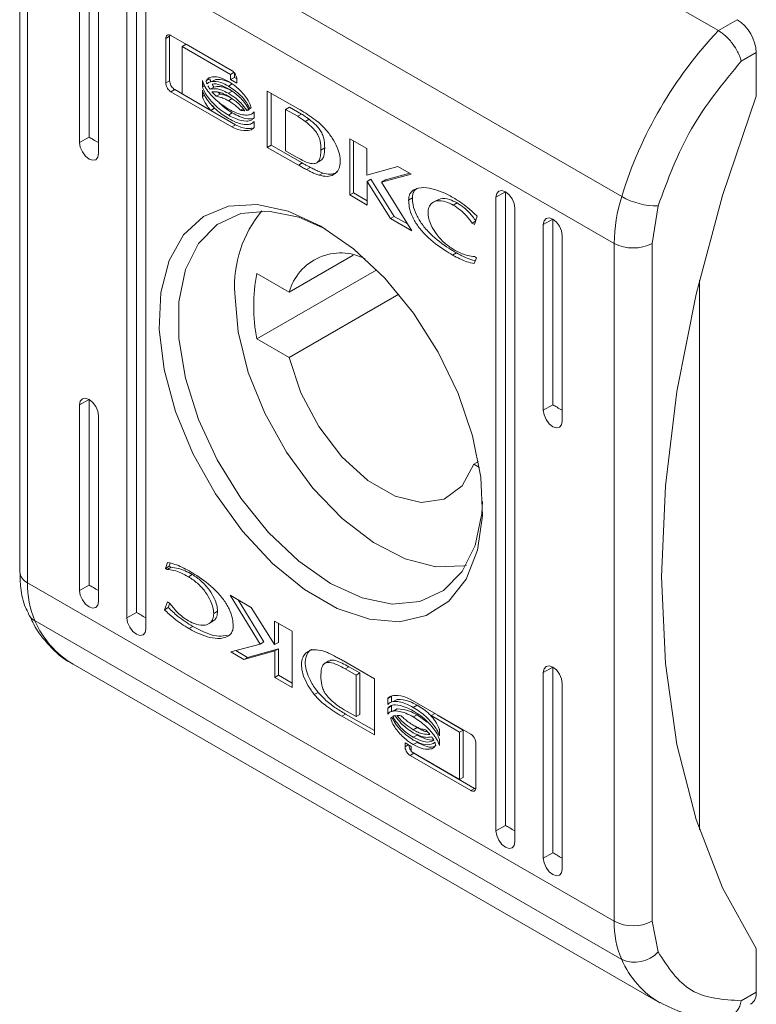
# Model space of a CAD drawing. Units: millimetres. Extents: x -1533 to 1840, y -1521 to 4148.
# Drawn here: x 1151 to 1178, y 1809 to 1846 of the extents above; entities that cross this region are included whole.
import ezdxf

# ---------------------------------------------------------------- set-up
doc = ezdxf.new("R2010")
doc.units = ezdxf.units.MM

msp = doc.modelspace()

# ---------------------------------------------------------------- linework, layer by layer
at = {"color": 7, "linetype": 'Continuous', "lineweight": 15}
for p, q in [((1155.046, 1858.181), (1176.966, 1845.527)), ((1151.436, 1851.98), (1173.356, 1839.326)), ((1150.864, 1850.639), (1150.864, 1825.305)), ((1173.077, 1837.577), (1151.157, 1850.231)), ((1151.157, 1824.897), (1151.157, 1850.231)), ((1153.101, 1841.341), (1153.101, 1848.281)), ((1153.455, 1848.486), (1153.455, 1841.545)), ((1153.809, 1847.873), (1153.809, 1840.933)), ((1155.223, 1847.465), (1155.223, 1823.785)), ((1154.869, 1823.581), (1154.869, 1847.261)), ((1155.576, 1846.853), (1155.576, 1823.173)), ((1177.674, 1845.935), (1176.966, 1845.527)), ((1156.325, 1845.234), (1156.467, 1845.315)), ((1156.325, 1843.571), (1156.325, 1845.234)), ((1156.467, 1845.315), (1156.475, 1845.362)), ((1156.467, 1843.653), (1156.467, 1845.315)), ((1156.514, 1845.346), (1158.786, 1844.034)), ((1156.937, 1844.935), (1157.079, 1845.016)), ((1156.937, 1844.935), (1156.937, 1843.164)), ((1158.746, 1843.891), (1156.937, 1844.935)), ((1158.801, 1844.022), (1157.079, 1845.016)), ((1177.816, 1844.385), (1178.381, 1844.711)), ((1178.381, 1844.711), (1178.381, 1843.077)), ((1158.746, 1843.891), (1158.869, 1843.961)), ((1158.746, 1843.696), (1158.746, 1843.891)), ((1158.746, 1843.696), (1158.887, 1843.778)), ((1158.887, 1843.778), (1158.887, 1843.937)), ((1158.972, 1843.729), (1158.887, 1843.778)), ((1156.467, 1843.653), (1156.325, 1843.571)), ((1157.69, 1843.431), (1157.69, 1843.657)), ((1157.69, 1843.431), (1157.766, 1843.475)), ((1157.826, 1843.645), (1157.968, 1843.727)), ((1157.978, 1843.336), (1158.12, 1843.418)), ((1158.186, 1843.706), (1158.044, 1843.625)), ((1158.665, 1843.456), (1158.806, 1843.537)), ((1158.974, 1843.564), (1158.746, 1843.696)), ((1158.974, 1843.705), (1158.974, 1843.564)), ((1156.514, 1843.242), (1156.655, 1843.324)), ((1158.786, 1841.93), (1156.514, 1843.242)), ((1157.899, 1842.606), (1156.655, 1843.324)), ((1156.937, 1843.164), (1158.003, 1842.545)), ((1157.69, 1843.066), (1157.69, 1843.3)), ((1157.69, 1843.066), (1157.77, 1843.112)), ((1158.352, 1843.155), (1158.21, 1843.074)), ((1158.665, 1843.184), (1158.806, 1843.266)), ((1160.114, 1843.267), (1161.34, 1842.567)), ((1160.114, 1841.163), (1160.114, 1843.267)), ((1160.256, 1843.186), (1160.256, 1841.245)), ((1178.381, 1843.077), (1177.125, 1839.365)), ((1158.144, 1842.627), (1158.067, 1842.723)), ((1158.665, 1842.905), (1158.806, 1842.986)), ((1160.799, 1842.58), (1160.941, 1842.661)), ((1160.941, 1842.661), (1161.391, 1842.409)), ((1158.003, 1842.545), (1158.144, 1842.627)), ((1158.927, 1842.012), (1158.003, 1842.545)), ((1158.665, 1842.369), (1158.806, 1842.451)), ((1159.117, 1842.552), (1159.215, 1842.609)), ((1159.352, 1842.543), (1159.426, 1842.586)), ((1159.411, 1842.376), (1159.412, 1842.376)), ((1159.62, 1842.492), (1159.62, 1842.267)), ((1160.799, 1842.58), (1160.799, 1841.029)), ((1161.25, 1842.327), (1160.799, 1842.58)), ((1161.25, 1842.327), (1161.391, 1842.409)), ((1158.786, 1841.93), (1158.927, 1842.012)), ((1159.411, 1842.019), (1159.412, 1842.019)), ((1159.62, 1842.135), (1159.62, 1841.902)), ((1161.673, 1842.218), (1161.532, 1842.136)), ((1153.455, 1841.545), (1153.101, 1841.341)), ((1153.128, 1841.169), (1153.101, 1841.341)), ((1153.205, 1840.992), (1153.128, 1841.169)), ((1160.256, 1841.245), (1160.114, 1841.163)), ((1161.278, 1840.5), (1160.114, 1841.163)), ((1160.256, 1841.245), (1161.419, 1840.581)), ((1163.195, 1839.385), (1163.195, 1841.489)), ((1163.195, 1841.489), (1163.839, 1841.117)), ((1163.336, 1839.467), (1163.336, 1841.407)), ((1153.32, 1840.838), (1153.205, 1840.992)), ((1153.455, 1840.728), (1153.32, 1840.838)), ((1153.809, 1840.933), (1153.782, 1840.792)), ((1160.799, 1841.029), (1161.211, 1840.799)), ((1162.117, 1841.061), (1162.259, 1841.143)), ((1163.839, 1841.117), (1163.839, 1840.129)), ((1153.59, 1840.681), (1153.455, 1840.728)), ((1153.705, 1840.704), (1153.59, 1840.681)), ((1153.782, 1840.792), (1153.705, 1840.704)), ((1161.419, 1840.581), (1161.278, 1840.5)), ((1161.289, 1840.493), (1161.278, 1840.5)), ((1161.431, 1840.574), (1161.289, 1840.493)), ((1161.419, 1840.581), (1161.431, 1840.574)), ((1161.958, 1840.584), (1162.1, 1840.666)), ((1163.839, 1840.129), (1164.995, 1840.45)), ((1164.995, 1840.45), (1165.485, 1840.167)), ((1161.72, 1840.417), (1161.579, 1840.335)), ((1162.048, 1840.123), (1162.19, 1840.205)), ((1165.485, 1840.167), (1164.386, 1839.869)), ((1165.434, 1840.196), (1164.528, 1839.95)), ((1163.846, 1839.893), (1163.987, 1839.975)), ((1163.846, 1839.893), (1163.846, 1839.009)), ((1164.718, 1838.506), (1163.846, 1839.893)), ((1164.86, 1838.587), (1163.987, 1839.975)), ((1164.386, 1839.869), (1164.528, 1839.95)), ((1164.386, 1839.869), (1165.511, 1838.048)), ((1163.195, 1839.385), (1163.336, 1839.467)), ((1163.846, 1839.009), (1163.195, 1839.385)), ((1163.846, 1839.172), (1163.336, 1839.467)), ((1169.011, 1839.505), (1168.658, 1839.301)), ((1168.658, 1839.301), (1168.685, 1839.442)), ((1168.685, 1839.442), (1168.761, 1839.53)), ((1168.761, 1839.53), (1168.876, 1839.552)), ((1168.876, 1839.552), (1169.011, 1839.505)), ((1169.011, 1839.505), (1169.011, 1815.825)), ((1169.011, 1839.505), (1169.147, 1839.396)), ((1169.147, 1839.396), (1169.261, 1839.241)), ((1177.125, 1839.365), (1176.135, 1835.675)), ((1157.735, 1838.577), (1158.663, 1838.961)), ((1158.663, 1838.961), (1159.733, 1839.029)), ((1159.733, 1839.029), (1160.9, 1838.778)), ((1165.394, 1839.195), (1165.535, 1839.276)), ((1166.456, 1839.197), (1166.315, 1839.115)), ((1167.064, 1839.007), (1167.205, 1839.089)), ((1168.658, 1815.621), (1168.658, 1839.301)), ((1169.261, 1839.241), (1169.338, 1839.064)), ((1169.338, 1839.064), (1169.365, 1838.893)), ((1174.492, 1837.577), (1174.714, 1838.976)), ((1159.125, 1838.69), (1158.241, 1838.281)), ((1160.156, 1838.782), (1159.125, 1838.69)), ((1161.287, 1838.554), (1160.156, 1838.782)), ((1160.9, 1838.778), (1162.117, 1838.218)), ((1167.961, 1838.588), (1167.852, 1838.288)), ((1169.365, 1838.893), (1169.365, 1815.213)), ((1156.986, 1837.892), (1157.735, 1838.577)), ((1158.241, 1838.281), (1157.541, 1837.573)), ((1162.298, 1838.111), (1161.287, 1838.554)), ((1164.718, 1838.506), (1164.86, 1838.587)), ((1165.511, 1838.048), (1164.718, 1838.506)), ((1165.354, 1838.302), (1164.86, 1838.587)), ((1167.768, 1838.337), (1167.897, 1838.412)), ((1167.852, 1838.288), (1167.768, 1838.337)), ((1170.779, 1838.485), (1170.426, 1838.28)), ((1170.426, 1838.28), (1170.453, 1838.421)), ((1170.426, 1831.34), (1170.426, 1838.28)), ((1170.453, 1838.421), (1170.529, 1838.509)), ((1170.529, 1838.509), (1170.644, 1838.532)), ((1170.644, 1838.532), (1170.779, 1838.485)), ((1170.779, 1838.485), (1170.779, 1831.544)), ((1170.779, 1838.485), (1170.914, 1838.375)), ((1170.914, 1838.375), (1171.029, 1838.221)), ((1171.029, 1838.221), (1171.106, 1838.044)), ((1156.448, 1836.934), (1156.986, 1837.892)), ((1162.117, 1838.218), (1163.334, 1837.373)), ((1171.106, 1838.044), (1171.133, 1837.872)), ((1171.133, 1837.872), (1171.133, 1830.932)), ((1157.541, 1837.573), (1157.057, 1836.597)), ((1173.077, 1837.577), (1173.077, 1812.243)), ((1174.492, 1812.243), (1174.492, 1837.577)), ((1163.32, 1837.136), (1160.933, 1835.758)), ((1163.334, 1837.373), (1164.501, 1836.276)), ((1167.04, 1837.138), (1167.182, 1837.22)), ((1156.141, 1835.744), (1156.448, 1836.934)), ((1167.927, 1837.042), (1167.846, 1836.82)), ((1167.859, 1837.081), (1167.927, 1837.042)), ((1157.057, 1836.597), (1156.81, 1835.396)), ((1164.201, 1836.588), (1159.726, 1834.005)), ((1159.726, 1836.454), (1160.933, 1835.758)), ((1164.501, 1836.276), (1165.571, 1834.973)), ((1176.259, 1836.197), (1176.259, 1815.663)), ((1156.079, 1834.369), (1156.141, 1835.744)), ((1159.028, 1834.272), (1158.9, 1835.707)), ((1160.933, 1833.308), (1165.03, 1835.673)), ((1176.135, 1835.675), (1175.421, 1832.046)), ((1156.81, 1835.396), (1156.81, 1834.022)), ((1165.571, 1834.973), (1166.499, 1833.517)), ((1156.264, 1832.866), (1156.079, 1834.369)), ((1159.406, 1832.757), (1159.028, 1834.272)), ((1156.81, 1834.022), (1157.057, 1832.535)), ((1160.933, 1833.308), (1159.726, 1834.005)), ((1166.499, 1833.517), (1167.248, 1831.968)), ((1161.366, 1831.997), (1160.933, 1833.308)), ((1156.689, 1831.296), (1156.264, 1832.866)), ((1160.017, 1831.232), (1159.406, 1832.757)), ((1157.057, 1832.535), (1157.541, 1831)), ((1162.038, 1830.728), (1161.366, 1831.997)), ((1167.248, 1831.968), (1167.787, 1830.389)), ((1175.421, 1832.046), (1174.989, 1828.514)), ((1153.455, 1831.746), (1153.101, 1831.542)), ((1153.101, 1831.542), (1153.128, 1831.683)), ((1153.128, 1831.683), (1153.205, 1831.771)), ((1153.205, 1831.771), (1153.32, 1831.794)), ((1153.32, 1831.794), (1153.455, 1831.746)), ((1153.455, 1831.746), (1153.455, 1824.806)), ((1153.455, 1831.746), (1153.59, 1831.637)), ((1153.59, 1831.637), (1153.705, 1831.483)), ((1153.101, 1824.602), (1153.101, 1831.542)), ((1153.705, 1831.483), (1153.782, 1831.306)), ((1153.782, 1831.306), (1153.809, 1831.134)), ((1157.336, 1829.723), (1156.689, 1831.296)), ((1160.832, 1829.768), (1160.017, 1831.232)), ((1170.779, 1831.544), (1170.426, 1831.34)), ((1170.453, 1831.168), (1170.426, 1831.34)), ((1153.809, 1831.134), (1153.809, 1824.194)), ((1157.541, 1831), (1158.241, 1829.485)), ((1170.529, 1830.991), (1170.453, 1831.168)), ((1170.644, 1830.837), (1170.529, 1830.991)), ((1171.133, 1830.932), (1171.106, 1830.791)), ((1162.896, 1829.604), (1162.038, 1830.728)), ((1170.779, 1830.727), (1170.644, 1830.837)), ((1170.914, 1830.68), (1170.779, 1830.727)), ((1171.029, 1830.703), (1170.914, 1830.68)), ((1171.106, 1830.791), (1171.029, 1830.703)), ((1167.787, 1830.389), (1168.093, 1828.844)), ((1161.813, 1828.434), (1160.832, 1829.768)), ((1158.179, 1828.213), (1157.336, 1829.723)), ((1158.241, 1829.485), (1159.125, 1828.055)), ((1163.872, 1828.714), (1162.896, 1829.604)), ((1168.004, 1829.431), (1167.827, 1829.329)), ((1167.827, 1829.329), (1167.394, 1828.517)), ((1168.042, 1829.204), (1167.827, 1829.329)), ((1164.888, 1828.127), (1163.872, 1828.714)), ((1168.093, 1828.844), (1168.155, 1827.398)), ((1162.914, 1827.292), (1161.813, 1828.434)), ((1167.394, 1828.517), (1166.722, 1828.024)), ((1174.989, 1828.514), (1174.845, 1825.114)), ((1159.183, 1826.827), (1158.179, 1828.213)), ((1159.125, 1828.055), (1160.156, 1826.773)), ((1165.864, 1827.891), (1164.888, 1828.127)), ((1166.722, 1828.024), (1165.864, 1827.891)), ((1168.132, 1827.486), (1168.16, 1827.935)), ((1164.083, 1826.396), (1162.914, 1827.292)), ((1167.884, 1826.285), (1168.132, 1827.486)), ((1168.155, 1827.398), (1167.97, 1826.108)), ((1160.307, 1825.62), (1159.183, 1826.827)), ((1160.156, 1826.773), (1161.287, 1825.695)), ((1165.267, 1825.787), (1164.083, 1826.396)), ((1167.4, 1825.309), (1167.884, 1826.285)), ((1167.97, 1826.108), (1167.545, 1825.029)), ((1166.408, 1825.493), (1165.267, 1825.787)), ((1156.308, 1825.432), (1156.389, 1825.654)), ((1156.308, 1825.432), (1156.449, 1825.514)), ((1156.375, 1825.393), (1156.308, 1825.432)), ((1156.375, 1825.393), (1156.517, 1825.475)), ((1156.49, 1825.627), (1156.449, 1825.514)), ((1156.449, 1825.514), (1156.517, 1825.475)), ((1161.506, 1824.644), (1160.307, 1825.62)), ((1161.287, 1825.695), (1162.471, 1824.868)), ((1167.455, 1825.53), (1166.408, 1825.493)), ((1167.556, 1825.553), (1167.455, 1825.53)), ((1157.171, 1825.12), (1157.312, 1825.202)), ((1166.701, 1824.601), (1167.4, 1825.309)), ((1167.545, 1825.029), (1166.898, 1824.204)), ((1174.845, 1825.114), (1174.989, 1821.88)), ((1173.077, 1812.243), (1151.157, 1824.897)), ((1153.455, 1824.806), (1153.101, 1824.602)), ((1162.729, 1823.938), (1161.506, 1824.644)), ((1162.471, 1824.868), (1163.654, 1824.328)), ((1153.128, 1824.43), (1153.101, 1824.602)), ((1153.205, 1824.253), (1153.128, 1824.43)), ((1153.32, 1824.099), (1153.205, 1824.253)), ((1158.724, 1824.426), (1159.516, 1823.968)), ((1159.848, 1822.605), (1158.724, 1824.426)), ((1159.99, 1822.687), (1159.022, 1824.254)), ((1163.654, 1824.328), (1164.786, 1824.1)), ((1165.817, 1824.192), (1166.701, 1824.601)), ((1153.455, 1823.989), (1153.32, 1824.099)), ((1153.59, 1823.942), (1153.455, 1823.989)), ((1153.705, 1823.965), (1153.59, 1823.942)), ((1153.782, 1824.053), (1153.705, 1823.965)), ((1153.809, 1824.194), (1153.782, 1824.053)), ((1156.273, 1823.886), (1156.382, 1824.186)), ((1156.273, 1823.886), (1156.415, 1823.967)), ((1156.382, 1824.186), (1156.467, 1824.137)), ((1156.415, 1823.967), (1156.473, 1824.129)), ((1159.516, 1823.968), (1160.388, 1822.581)), ((1163.927, 1823.531), (1162.729, 1823.938)), ((1164.786, 1824.1), (1165.817, 1824.192)), ((1166.898, 1824.204), (1166.055, 1823.666)), ((1155.223, 1823.785), (1154.869, 1823.581)), ((1154.896, 1823.409), (1154.869, 1823.581)), ((1158.115, 1823.748), (1158.256, 1823.83)), ((1165.051, 1823.439), (1163.927, 1823.531)), ((1166.055, 1823.666), (1165.051, 1823.439)), ((1173.356, 1810.815), (1151.436, 1823.47)), ((1154.973, 1823.233), (1154.896, 1823.409)), ((1155.087, 1823.078), (1154.973, 1823.233)), ((1155.576, 1823.173), (1155.549, 1823.032)), ((1157.187, 1823.182), (1157.329, 1823.263)), ((1157.92, 1823.358), (1158.061, 1823.44)), ((1160.388, 1823.465), (1161.04, 1823.089)), ((1160.388, 1822.581), (1160.388, 1823.465)), ((1160.53, 1822.663), (1160.53, 1823.383)), ((1155.223, 1822.969), (1155.087, 1823.078)), ((1155.358, 1822.922), (1155.223, 1822.969)), ((1155.473, 1822.944), (1155.358, 1822.922)), ((1155.549, 1823.032), (1155.473, 1822.944)), ((1161.04, 1823.089), (1161.04, 1820.985)), ((1158.749, 1822.307), (1159.848, 1822.605)), ((1160.537, 1822.427), (1159.381, 1822.106)), ((1159.848, 1822.605), (1159.99, 1822.687)), ((1160.388, 1822.581), (1160.53, 1822.663)), ((1160.395, 1822.345), (1160.537, 1822.427)), ((1160.537, 1821.439), (1160.537, 1822.427)), ((1159.24, 1822.024), (1158.749, 1822.307)), ((1159.381, 1822.106), (1158.942, 1822.359)), ((1160.395, 1822.345), (1159.24, 1822.024)), ((1159.24, 1822.024), (1159.381, 1822.106)), ((1160.395, 1821.357), (1160.395, 1822.345)), ((1152.857, 1821.852), (1174.778, 1809.197)), ((1162.418, 1821.972), (1162.276, 1821.89)), ((1162.945, 1821.981), (1162.957, 1821.974)), ((1162.957, 1821.974), (1164.12, 1821.31)), ((1163.023, 1821.675), (1163.165, 1821.757)), ((1163.435, 1821.445), (1163.023, 1821.675)), ((1163.165, 1821.757), (1163.576, 1821.527)), ((1170.779, 1821.745), (1170.426, 1821.541)), ((1170.426, 1821.541), (1170.453, 1821.682)), ((1170.453, 1821.682), (1170.529, 1821.77)), ((1170.529, 1821.77), (1170.644, 1821.793)), ((1170.644, 1821.793), (1170.779, 1821.745)), ((1170.779, 1821.745), (1170.779, 1814.805)), ((1170.779, 1821.745), (1170.914, 1821.636)), ((1174.989, 1821.88), (1175.421, 1818.846)), ((1160.537, 1821.439), (1160.395, 1821.357)), ((1161.04, 1820.985), (1160.395, 1821.357)), ((1160.537, 1821.439), (1161.04, 1821.148)), ((1163.435, 1821.445), (1163.576, 1821.527)), ((1163.435, 1819.894), (1163.435, 1821.445)), ((1163.576, 1821.527), (1163.576, 1819.976)), ((1164.12, 1821.31), (1164.12, 1819.207)), ((1170.426, 1814.601), (1170.426, 1821.541)), ((1170.914, 1821.636), (1171.029, 1821.482)), ((1171.029, 1821.482), (1171.106, 1821.305)), ((1171.106, 1821.305), (1171.133, 1821.133)), ((1171.133, 1821.133), (1171.133, 1814.193)), ((1162.012, 1820.797), (1161.871, 1820.715)), ((1164.615, 1820.572), (1164.756, 1820.654)), ((1164.615, 1820.339), (1164.615, 1820.572)), ((1164.756, 1820.431), (1164.756, 1820.654)), ((1164.615, 1820.207), (1164.756, 1820.289)), ((1164.615, 1819.982), (1164.615, 1820.207)), ((1164.756, 1820.074), (1164.756, 1820.289)), ((1164.964, 1820.537), (1164.823, 1820.455)), ((1165.448, 1820.544), (1167.721, 1819.232)), ((1165.569, 1820.237), (1165.711, 1820.318)), ((1163.036, 1819.988), (1162.894, 1819.907)), ((1164.12, 1819.207), (1162.894, 1819.907)), ((1162.984, 1820.146), (1163.435, 1819.894)), ((1163.036, 1819.988), (1164.12, 1819.369)), ((1163.435, 1819.894), (1163.576, 1819.976)), ((1164.724, 1819.82), (1164.778, 1819.851)), ((1164.964, 1820.18), (1164.823, 1820.098)), ((1165.569, 1819.88), (1165.711, 1819.961)), ((1166.086, 1819.686), (1165.711, 1819.961)), ((1166.231, 1819.929), (1166.372, 1820.01)), ((1167.297, 1819.309), (1166.231, 1819.929)), ((1167.438, 1819.391), (1166.477, 1819.95)), ((1165.569, 1819.398), (1165.711, 1819.48)), ((1165.711, 1819.48), (1165.623, 1819.542)), ((1165.569, 1819.119), (1165.711, 1819.201)), ((1166.544, 1819.408), (1166.544, 1819.174)), ((1167.297, 1819.309), (1167.438, 1819.391)), ((1167.297, 1817.539), (1167.297, 1819.309)), ((1167.438, 1817.621), (1167.438, 1819.391)), ((1165.26, 1818.909), (1165.489, 1818.778)), ((1165.26, 1818.769), (1165.26, 1818.909)), ((1165.489, 1818.778), (1165.489, 1818.583)), ((1165.569, 1818.847), (1165.711, 1818.929)), ((1166.19, 1818.849), (1166.19, 1818.849)), ((1166.544, 1819.042), (1166.544, 1818.817)), ((1167.909, 1818.903), (1167.909, 1817.24)), ((1175.421, 1818.846), (1176.135, 1816.042)), ((1165.448, 1818.44), (1165.59, 1818.522)), ((1167.721, 1817.128), (1165.448, 1818.44)), ((1165.489, 1818.583), (1167.297, 1817.539)), ((1167.862, 1817.21), (1165.59, 1818.522)), ((1167.297, 1817.539), (1167.438, 1817.621)), ((1167.721, 1817.128), (1167.862, 1817.21)), ((1168.658, 1815.621), (1169.011, 1815.825)), ((1176.135, 1816.042), (1177.125, 1813.495)), ((1168.685, 1815.449), (1168.658, 1815.621)), ((1168.761, 1815.273), (1168.685, 1815.449)), ((1168.876, 1815.118), (1168.761, 1815.273)), ((1169.011, 1815.009), (1168.876, 1815.118)), ((1169.338, 1815.072), (1169.261, 1814.984)), ((1169.365, 1815.213), (1169.338, 1815.072)), ((1169.147, 1814.962), (1169.011, 1815.009)), ((1169.261, 1814.984), (1169.147, 1814.962)), ((1170.426, 1814.601), (1170.779, 1814.805)), ((1170.453, 1814.429), (1170.426, 1814.601)), ((1170.529, 1814.252), (1170.453, 1814.429)), ((1170.644, 1814.098), (1170.529, 1814.252)), ((1170.779, 1813.988), (1170.644, 1814.098)), ((1170.914, 1813.941), (1170.779, 1813.988)), ((1171.029, 1813.964), (1170.914, 1813.941)), ((1171.106, 1814.052), (1171.029, 1813.964)), ((1171.133, 1814.193), (1171.106, 1814.052)), ((1177.125, 1813.495), (1178.381, 1811.232)), ((1174.714, 1811.101), (1174.492, 1812.243)), ((1178.381, 1811.232), (1178.381, 1809.599)), ((1178.381, 1809.599), (1177.816, 1809.273))]:
    msp.add_line(p, q, dxfattribs=at)
at = {"color": 8, "linetype": 'Continuous', "lineweight": 15}
msp.add_line((1165.26, 1818.769), (1165.382, 1818.839), dxfattribs=at)
at = {"color": 7, "linetype": 'Continuous', "lineweight": 15}
for centre, radius, start, end in [((1176.845, 1844.641), 1.537, 2.6061, 57.3944), ((1188.441, 1834.695), 15.78, 136.6479, 162.9333), ((1179.191, 1837.5), 6.114, 162.6247, 179.2801), ((1174.68, 1841.657), 2.681, 240.396, 270.7253), ((1163.257, 1835.981), 4.365, 139.9502, 183.6006), ((1173.784, 1838.942), 1.537, 242.6114, 297.3891), ((1162.858, 1835.221), 1.998, 62.9286, 164.431), ((1165.933, 1835.23), 6.326, 168.8366, 191.1634), ((1154.562, 1824.821), 3.406, 178.7115, 203.3684), ((1176.482, 1812.166), 3.406, 178.7115, 203.3684), ((1173.784, 1813.608), 1.537, 242.6114, 297.3891), ((1173.842, 1811.878), 1.168, 245.424, 318.3134), ((1177.905, 1809.539), 0.48, 304.0582, 7.2517)]:
    msp.add_arc(centre, radius, start, end, dxfattribs=at)
at = {"color": 8, "linetype": 'Continuous', "lineweight": 15}
for centre, radius, start, end in [((1151.365, 1825.355), 0.503, 185.6997, 245.6207), ((1151.732, 1824.004), 0.611, 204.923, 240.9467), ((1154.675, 1824.883), 3.535, 203.5668, 239.0467), ((1176.594, 1812.228), 3.533, 203.5625, 239.2092)]:
    msp.add_arc(centre, radius, start, end, dxfattribs=at)
at = {"color": 7, "linetype": 'Continuous', "lineweight": 15}
for centre in [(1153.809, 1841.341), (1171.133, 1831.34), (1153.809, 1824.602), (1155.576, 1823.581), (1169.365, 1815.621), (1171.133, 1814.601)]:
    msp.add_ellipse(centre, major_axis=(0.5, -0.289), ratio=0.00007, start_param=3.927031, end_param=4.71243, dxfattribs=at)
for points, knots in [([(1156.325, 1845.234), (1156.328, 1845.26), (1156.333, 1845.31), (1156.37, 1845.356), (1156.42, 1845.375), (1156.471, 1845.368), (1156.503, 1845.351), (1156.514, 1845.346)], [0, 0, 0, 0, 0.242971, 0.460402, 0.678445, 0.89508, 1, 1, 1, 1]), ([(1176.966, 1845.527), (1177.06, 1845.464), (1177.201, 1845.368), (1177.384, 1845.179), (1177.542, 1844.985), (1177.675, 1844.773), (1177.773, 1844.556), (1177.801, 1844.444), (1177.816, 1844.385)], [0, 0, 0, 0, 0.2427102, 0.3694296, 0.4995445, 0.7156672, 0.8494044, 1, 1, 1, 1]), ([(1174.714, 1838.976), (1175.08, 1839.963), (1175.812, 1841.937), (1177.148, 1843.569), (1177.816, 1844.385)], [0, 0, 0, 0, 0.5, 1, 1, 1, 1]), ([(1157.826, 1843.645), (1157.849, 1843.679), (1157.906, 1843.764), (1158.093, 1843.817), (1158.357, 1843.783), (1158.566, 1843.677), (1158.665, 1843.626)], [0, 0, 0, 0, 0.142892, 0.358927, 0.695677, 1, 1, 1, 1]), ([(1158.786, 1844.034), (1158.81, 1844.017), (1158.855, 1843.985), (1158.912, 1843.909), (1158.952, 1843.829), (1158.972, 1843.757), (1158.974, 1843.718), (1158.974, 1843.705)], [0, 0, 0, 0, 0.243417, 0.452169, 0.665857, 0.88417, 1, 1, 1, 1]), ([(1156.514, 1843.242), (1156.489, 1843.259), (1156.444, 1843.291), (1156.388, 1843.367), (1156.347, 1843.447), (1156.328, 1843.519), (1156.326, 1843.558), (1156.325, 1843.571)], [0, 0, 0, 0, 0.243464, 0.452728, 0.666525, 0.884643, 1, 1, 1, 1]), ([(1156.467, 1843.653), (1156.469, 1843.623), (1156.474, 1843.568), (1156.511, 1843.479), (1156.561, 1843.402), (1156.613, 1843.351), (1156.645, 1843.33), (1156.655, 1843.324)], [0, 0, 0, 0, 0.243006, 0.460348, 0.678195, 0.894675, 1, 1, 1, 1]), ([(1157.69, 1843.657), (1157.709, 1843.603), (1157.757, 1843.467), (1157.93, 1843.206), (1158.239, 1842.874), (1158.508, 1842.697), (1158.665, 1842.594)], [0, 0, 0, 0, 0.109735, 0.281646, 0.581439, 1, 1, 1, 1]), ([(1158.665, 1842.369), (1158.57, 1842.429), (1158.311, 1842.592), (1158.001, 1842.888), (1157.772, 1843.213), (1157.717, 1843.36), (1157.69, 1843.431)], [0, 0, 0, 0, 0.254052, 0.695713, 0.853882, 1, 1, 1, 1]), ([(1157.865, 1843.534), (1157.861, 1843.543), (1157.854, 1843.562), (1157.84, 1843.599), (1157.832, 1843.627), (1157.826, 1843.645)], [0, 0, 0, 0, 0.253606, 0.507175, 1, 1, 1, 1]), ([(1158.665, 1843.456), (1158.57, 1843.504), (1158.354, 1843.614), (1158.082, 1843.65), (1157.921, 1843.592), (1157.874, 1843.542), (1157.865, 1843.534)], [0, 0, 0, 0, 0.318048, 0.725048, 0.953044, 1, 1, 1, 1]), ([(1157.978, 1843.336), (1157.971, 1843.347), (1157.956, 1843.369), (1157.929, 1843.411), (1157.911, 1843.444), (1157.899, 1843.465)], [0, 0, 0, 0, 0.262097, 0.524148, 1, 1, 1, 1]), ([(1158.007, 1843.615), (1158.003, 1843.625), (1157.995, 1843.644), (1157.981, 1843.681), (1157.973, 1843.708), (1157.968, 1843.727)], [0, 0, 0, 0, 0.253606, 0.507175, 1, 1, 1, 1]), ([(1158.056, 1843.525), (1158.057, 1843.525), (1158.142, 1843.558), (1158.356, 1843.505), (1158.564, 1843.404), (1158.665, 1843.355)], [0, 0, 0, 0, 0.005049, 0.518566, 1, 1, 1, 1]), ([(1158.12, 1843.418), (1158.112, 1843.429), (1158.097, 1843.45), (1158.075, 1843.484), (1158.062, 1843.508), (1158.056, 1843.52)], [0, 0, 0, 0, 0.328501, 0.656945, 1, 1, 1, 1]), ([(1158.806, 1843.266), (1158.711, 1843.314), (1158.557, 1843.393), (1158.32, 1843.451), (1158.194, 1843.43), (1158.12, 1843.418)], [0, 0, 0, 0, 0.389547, 0.636284, 1, 1, 1, 1]), ([(1158.806, 1843.537), (1158.711, 1843.588), (1158.493, 1843.702), (1158.296, 1843.705), (1158.186, 1843.706)], [0, 0, 0, 0, 0.439042, 1, 1, 1, 1]), ([(1158.665, 1843.626), (1158.76, 1843.565), (1158.977, 1843.426), (1159.24, 1843.155), (1159.431, 1842.874), (1159.485, 1842.725), (1159.51, 1842.654)], [0, 0, 0, 0, 0.286545, 0.653647, 0.835899, 1, 1, 1, 1]), ([(1159.469, 1842.601), (1159.43, 1842.677), (1159.332, 1842.869), (1159.055, 1843.19), (1158.814, 1843.354), (1158.665, 1843.456)], [0, 0, 0, 0, 0.199544, 0.504757, 1, 1, 1, 1]), ([(1157.69, 1843.3), (1157.709, 1843.247), (1157.757, 1843.11), (1157.93, 1842.85), (1158.238, 1842.517), (1158.508, 1842.34), (1158.665, 1842.237)], [0, 0, 0, 0, 0.10954, 0.281075, 0.580282, 1, 1, 1, 1]), ([(1158.003, 1842.545), (1157.961, 1842.595), (1157.888, 1842.682), (1157.781, 1842.845), (1157.717, 1842.974), (1157.693, 1843.056), (1157.69, 1843.066)], [0, 0, 0, 0, 0.323287, 0.565316, 0.943089, 1, 1, 1, 1]), ([(1158.665, 1843.184), (1158.57, 1843.232), (1158.415, 1843.311), (1158.179, 1843.37), (1158.053, 1843.349), (1157.978, 1843.336)], [0, 0, 0, 0, 0.389547, 0.636284, 1, 1, 1, 1]), ([(1158.048, 1843.245), (1158.134, 1843.245), (1158.273, 1843.246), (1158.485, 1843.171), (1158.605, 1843.107), (1158.665, 1843.075)], [0, 0, 0, 0, 0.444088, 0.719375, 1, 1, 1, 1]), ([(1158.21, 1843.074), (1158.188, 1843.095), (1158.149, 1843.133), (1158.095, 1843.19), (1158.064, 1843.227), (1158.048, 1843.245)], [0, 0, 0, 0, 0.402448, 0.700675, 1, 1, 1, 1]), ([(1158.665, 1842.905), (1158.618, 1842.93), (1158.523, 1842.981), (1158.37, 1843.043), (1158.268, 1843.063), (1158.21, 1843.074)], [0, 0, 0, 0, 0.305181, 0.610401, 1, 1, 1, 1]), ([(1158.352, 1843.155), (1158.329, 1843.177), (1158.304, 1843.2), (1158.281, 1843.225), (1158.278, 1843.228)], [0, 0, 0, 0, 0.908883, 1, 1, 1, 1]), ([(1158.806, 1842.986), (1158.759, 1843.012), (1158.665, 1843.063), (1158.511, 1843.124), (1158.409, 1843.144), (1158.352, 1843.155)], [0, 0, 0, 0, 0.305181, 0.610401, 1, 1, 1, 1]), ([(1158.665, 1843.355), (1158.759, 1843.294), (1158.975, 1843.153), (1159.251, 1842.881), (1159.386, 1842.654), (1159.434, 1842.575)], [0, 0, 0, 0, 0.337355, 0.769547, 1, 1, 1, 1]), ([(1159.352, 1842.543), (1159.278, 1842.641), (1159.149, 1842.812), (1158.912, 1843.025), (1158.755, 1843.126), (1158.665, 1843.184)], [0, 0, 0, 0, 0.358474, 0.627917, 1, 1, 1, 1]), ([(1158.665, 1843.075), (1158.76, 1843.014), (1158.914, 1842.915), (1159.122, 1842.726), (1159.227, 1842.599), (1159.28, 1842.535)], [0, 0, 0, 0, 0.442208, 0.71721, 1, 1, 1, 1]), ([(1158.806, 1842.451), (1158.711, 1842.507), (1158.531, 1842.613), (1158.366, 1842.788), (1158.289, 1842.87)], [0, 0, 0, 0, 0.53344, 1, 1, 1, 1]), ([(1159.117, 1842.552), (1159.072, 1842.596), (1158.982, 1842.682), (1158.83, 1842.802), (1158.724, 1842.868), (1158.665, 1842.905)], [0, 0, 0, 0, 0.307588, 0.614981, 1, 1, 1, 1]), ([(1159.51, 1842.654), (1159.507, 1842.649), (1159.501, 1842.639), (1159.488, 1842.621), (1159.476, 1842.609), (1159.469, 1842.601)], [0, 0, 0, 0, 0.255179, 0.510469, 1, 1, 1, 1]), ([(1158.665, 1842.594), (1158.759, 1842.545), (1159.018, 1842.409), (1159.334, 1842.345), (1159.548, 1842.406), (1159.601, 1842.47), (1159.62, 1842.492)], [0, 0, 0, 0, 0.265394, 0.726964, 0.904988, 1, 1, 1, 1]), ([(1159.62, 1842.267), (1159.593, 1842.238), (1159.52, 1842.159), (1159.286, 1842.129), (1158.985, 1842.2), (1158.755, 1842.321), (1158.665, 1842.369)], [0, 0, 0, 0, 0.131651, 0.354826, 0.747512, 1, 1, 1, 1]), ([(1159.548, 1842.243), (1159.525, 1842.237), (1159.388, 1842.202), (1159.125, 1842.286), (1158.896, 1842.404), (1158.806, 1842.451)], [0, 0, 0, 0, 0.110069, 0.651726, 1, 1, 1, 1]), ([(1159.28, 1842.535), (1159.259, 1842.535), (1159.222, 1842.535), (1159.167, 1842.542), (1159.133, 1842.549), (1159.117, 1842.552)], [0, 0, 0, 0, 0.399568, 0.699342, 1, 1, 1, 1]), ([(1159.434, 1842.575), (1159.427, 1842.571), (1159.414, 1842.564), (1159.387, 1842.552), (1159.366, 1842.547), (1159.352, 1842.543)], [0, 0, 0, 0, 0.260733, 0.521366, 1, 1, 1, 1]), ([(1161.532, 1842.136), (1161.485, 1842.17), (1161.415, 1842.22), (1161.321, 1842.283), (1161.274, 1842.313), (1161.25, 1842.327)], [0, 0, 0, 0, 0.498665, 0.74927, 1, 1, 1, 1]), ([(1161.34, 1842.567), (1161.435, 1842.511), (1161.623, 1842.399), (1161.89, 1842.208), (1162.142, 1842.005), (1162.289, 1841.842), (1162.363, 1841.759)], [0, 0, 0, 0, 0.269579, 0.539267, 0.76675, 1, 1, 1, 1]), ([(1161.391, 1842.409), (1161.415, 1842.394), (1161.474, 1842.357), (1161.568, 1842.294), (1161.638, 1842.243), (1161.673, 1842.218)], [0, 0, 0, 0, 0.2502011, 0.6248313, 1, 1, 1, 1]), ([(1158.665, 1842.237), (1158.759, 1842.187), (1159.018, 1842.052), (1159.334, 1841.988), (1159.548, 1842.049), (1159.601, 1842.113), (1159.62, 1842.135)], [0, 0, 0, 0, 0.265367, 0.726723, 0.904784, 1, 1, 1, 1]), ([(1159.62, 1841.902), (1159.598, 1841.88), (1159.528, 1841.808), (1159.285, 1841.776), (1159.019, 1841.81), (1158.822, 1841.912), (1158.786, 1841.93)], [0, 0, 0, 0, 0.1165, 0.376998, 0.885693, 1, 1, 1, 1]), ([(1159.546, 1841.887), (1159.528, 1841.882), (1159.381, 1841.842), (1159.159, 1841.893), (1158.963, 1841.993), (1158.927, 1842.012)], [0, 0, 0, 0, 0.1015236, 0.8351501, 1, 1, 1, 1]), ([(1162.117, 1841.061), (1162.114, 1841.174), (1162.11, 1841.341), (1162.033, 1841.588), (1161.916, 1841.784), (1161.741, 1841.966), (1161.605, 1842.077), (1161.532, 1842.136)], [0, 0, 0, 0, 0.290492, 0.432072, 0.574718, 0.770872, 1, 1, 1, 1]), ([(1161.673, 1842.218), (1161.766, 1842.143), (1161.909, 1842.027), (1162.08, 1841.832), (1162.176, 1841.662), (1162.244, 1841.444), (1162.258, 1841.273), (1162.258, 1841.16), (1162.259, 1841.143)], [0, 0, 0, 0, 0.2889926, 0.4439653, 0.5729156, 0.7016242, 0.9549842, 1, 1, 1, 1]), ([(1162.363, 1841.759), (1162.442, 1841.652), (1162.6, 1841.436), (1162.768, 1841.087), (1162.85, 1840.757), (1162.841, 1840.485), (1162.754, 1840.271), (1162.591, 1840.125), (1162.351, 1840.058), (1162.152, 1840.101), (1162.048, 1840.123)], [0, 0, 0, 0, 0.132053, 0.264907, 0.375076, 0.485477, 0.592485, 0.710773, 0.849807, 1, 1, 1, 1]), ([(1161.211, 1840.799), (1161.305, 1840.747), (1161.503, 1840.639), (1161.756, 1840.543), (1161.943, 1840.56), (1162.054, 1840.659), (1162.11, 1840.837), (1162.115, 1840.987), (1162.117, 1841.061)], [0, 0, 0, 0, 0.214951, 0.451245, 0.574943, 0.699377, 0.850978, 1, 1, 1, 1]), ([(1162.259, 1841.143), (1162.253, 1841.036), (1162.244, 1840.869), (1162.176, 1840.711), (1162.114, 1840.684), (1162.094, 1840.675)], [0, 0, 0, 0, 0.538625, 0.849909, 1, 1, 1, 1]), ([(1161.579, 1840.335), (1161.531, 1840.361), (1161.458, 1840.399), (1161.362, 1840.452), (1161.314, 1840.479), (1161.289, 1840.493)], [0, 0, 0, 0, 0.4999568, 0.7499435, 1, 1, 1, 1]), ([(1161.431, 1840.574), (1161.454, 1840.561), (1161.514, 1840.527), (1161.611, 1840.475), (1161.684, 1840.436), (1161.72, 1840.417)], [0, 0, 0, 0, 0.24402, 0.621971, 1, 1, 1, 1]), ([(1162.048, 1840.123), (1162.002, 1840.14), (1161.909, 1840.173), (1161.752, 1840.246), (1161.642, 1840.303), (1161.579, 1840.335)], [0, 0, 0, 0, 0.299821, 0.599165, 1, 1, 1, 1]), ([(1161.72, 1840.417), (1161.768, 1840.393), (1161.862, 1840.344), (1162.019, 1840.268), (1162.128, 1840.228), (1162.19, 1840.205)], [0, 0, 0, 0, 0.299303, 0.598641, 1, 1, 1, 1]), ([(1162.19, 1840.205), (1162.282, 1840.183), (1162.481, 1840.134), (1162.639, 1840.197), (1162.724, 1840.231)], [0, 0, 0, 0, 0.463682, 1, 1, 1, 1]), ([(1165.394, 1839.195), (1165.398, 1839.247), (1165.407, 1839.364), (1165.495, 1839.522), (1165.708, 1839.659), (1166.165, 1839.677), (1166.649, 1839.512), (1166.98, 1839.329), (1167.047, 1839.292)], [0, 0, 0, 0, 0.069721, 0.154088, 0.289464, 0.515622, 0.902053, 1, 1, 1, 1]), ([(1165.535, 1839.276), (1165.539, 1839.329), (1165.549, 1839.445), (1165.615, 1839.576), (1165.693, 1839.62), (1165.73, 1839.64)], [0, 0, 0, 0, 0.304589, 0.673164, 1, 1, 1, 1]), ([(1167.04, 1837.138), (1166.946, 1837.195), (1166.615, 1837.392), (1166.169, 1837.727), (1165.761, 1838.181), (1165.532, 1838.554), (1165.41, 1838.907), (1165.399, 1839.109), (1165.394, 1839.195)], [0, 0, 0, 0, 0.133259, 0.467897, 0.626954, 0.762327, 0.898627, 1, 1, 1, 1]), ([(1167.182, 1837.22), (1167.087, 1837.276), (1166.756, 1837.474), (1166.311, 1837.808), (1165.902, 1838.263), (1165.673, 1838.636), (1165.551, 1838.989), (1165.54, 1839.19), (1165.535, 1839.276)], [0, 0, 0, 0, 0.133259, 0.467897, 0.626954, 0.762327, 0.898627, 1, 1, 1, 1]), ([(1167.064, 1839.007), (1166.969, 1839.055), (1166.752, 1839.163), (1166.466, 1839.188), (1166.256, 1839.096), (1166.14, 1838.94), (1166.126, 1838.795), (1166.119, 1838.726)], [0, 0, 0, 0, 0.218302, 0.496942, 0.695437, 0.855394, 1, 1, 1, 1]), ([(1167.205, 1839.089), (1167.11, 1839.136), (1166.895, 1839.242), (1166.629, 1839.279), (1166.503, 1839.208), (1166.462, 1839.185)], [0, 0, 0, 0, 0.348595, 0.793541, 1, 1, 1, 1]), ([(1167.047, 1839.292), (1167.141, 1839.235), (1167.33, 1839.119), (1167.638, 1838.891), (1167.845, 1838.697), (1167.961, 1838.588)], [0, 0, 0, 0, 0.304145, 0.608326, 1, 1, 1, 1]), ([(1167.768, 1838.337), (1167.687, 1838.443), (1167.55, 1838.623), (1167.308, 1838.848), (1167.152, 1838.949), (1167.064, 1839.007)], [0, 0, 0, 0, 0.380141, 0.64556, 1, 1, 1, 1]), ([(1167.909, 1838.419), (1167.828, 1838.525), (1167.692, 1838.705), (1167.449, 1838.93), (1167.294, 1839.031), (1167.205, 1839.089)], [0, 0, 0, 0, 0.380141, 0.64556, 1, 1, 1, 1]), ([(1166.119, 1838.726), (1166.126, 1838.651), (1166.138, 1838.5), (1166.244, 1838.223), (1166.436, 1837.903), (1166.726, 1837.579), (1166.951, 1837.429), (1167.064, 1837.354)], [0, 0, 0, 0, 0.141609, 0.2839, 0.483118, 0.742026, 1, 1, 1, 1]), ([(1167.846, 1836.82), (1167.755, 1836.841), (1167.579, 1836.883), (1167.308, 1836.993), (1167.13, 1837.09), (1167.04, 1837.138)], [0, 0, 0, 0, 0.346211, 0.671399, 1, 1, 1, 1]), ([(1167.064, 1837.354), (1167.158, 1837.303), (1167.341, 1837.204), (1167.61, 1837.111), (1167.776, 1837.091), (1167.859, 1837.081)], [0, 0, 0, 0, 0.347076, 0.670186, 1, 1, 1, 1]), ([(1167.885, 1836.928), (1167.828, 1836.942), (1167.686, 1836.977), (1167.45, 1837.075), (1167.271, 1837.171), (1167.182, 1837.22)], [0, 0, 0, 0, 0.249632, 0.622858, 1, 1, 1, 1]), ([(1157.171, 1825.12), (1157.076, 1825.171), (1156.893, 1825.269), (1156.624, 1825.363), (1156.459, 1825.383), (1156.375, 1825.393)], [0, 0, 0, 0, 0.347062, 0.670166, 1, 1, 1, 1]), ([(1156.389, 1825.654), (1156.479, 1825.633), (1156.655, 1825.591), (1156.926, 1825.481), (1157.105, 1825.384), (1157.194, 1825.336)], [0, 0, 0, 0, 0.346214, 0.671388, 1, 1, 1, 1]), ([(1156.517, 1825.475), (1156.605, 1825.464), (1156.775, 1825.443), (1157.045, 1825.346), (1157.222, 1825.25), (1157.312, 1825.202)], [0, 0, 0, 0, 0.347663, 0.670907, 1, 1, 1, 1]), ([(1150.875, 1825.31), (1150.88, 1825.107), (1150.89, 1824.638), (1151.001, 1824.111), (1151.158, 1823.826), (1151.198, 1823.755)], [0, 0, 0, 0, 0.362555, 0.839295, 1, 1, 1, 1]), ([(1158.115, 1823.748), (1158.109, 1823.823), (1158.096, 1823.974), (1157.991, 1824.251), (1157.798, 1824.571), (1157.509, 1824.895), (1157.283, 1825.045), (1157.171, 1825.12)], [0, 0, 0, 0, 0.141596, 0.283889, 0.483104, 0.742015, 1, 1, 1, 1]), ([(1157.194, 1825.336), (1157.288, 1825.279), (1157.619, 1825.082), (1158.065, 1824.747), (1158.473, 1824.292), (1158.703, 1823.919), (1158.824, 1823.567), (1158.836, 1823.365), (1158.841, 1823.279)], [0, 0, 0, 0, 0.133264, 0.46789, 0.626946, 0.762319, 0.898627, 1, 1, 1, 1]), ([(1158.256, 1823.83), (1158.25, 1823.905), (1158.238, 1824.055), (1158.132, 1824.333), (1157.939, 1824.653), (1157.65, 1824.977), (1157.425, 1825.127), (1157.312, 1825.202)], [0, 0, 0, 0, 0.141596, 0.283889, 0.483104, 0.742015, 1, 1, 1, 1]), ([(1157.187, 1823.182), (1157.093, 1823.239), (1156.904, 1823.354), (1156.596, 1823.583), (1156.389, 1823.777), (1156.273, 1823.886)], [0, 0, 0, 0, 0.304143, 0.60833, 1, 1, 1, 1]), ([(1157.329, 1823.263), (1157.235, 1823.321), (1157.046, 1823.436), (1156.737, 1823.665), (1156.531, 1823.858), (1156.415, 1823.967)], [0, 0, 0, 0, 0.304143, 0.60833, 1, 1, 1, 1]), ([(1156.467, 1824.137), (1156.547, 1824.031), (1156.684, 1823.85), (1156.927, 1823.626), (1157.082, 1823.524), (1157.171, 1823.467)], [0, 0, 0, 0, 0.380135, 0.645567, 1, 1, 1, 1]), ([(1151.255, 1823.635), (1151.297, 1823.537), (1151.474, 1823.121), (1151.975, 1822.533), (1152.476, 1822.029), (1152.814, 1821.886), (1152.841, 1821.875)], [0, 0, 0, 0, 0.127006, 0.536251, 0.962078, 1, 1, 1, 1]), ([(1157.171, 1823.467), (1157.266, 1823.419), (1157.482, 1823.311), (1157.768, 1823.286), (1157.979, 1823.378), (1158.095, 1823.533), (1158.108, 1823.679), (1158.115, 1823.748)], [0, 0, 0, 0, 0.218305, 0.49694, 0.695425, 0.855397, 1, 1, 1, 1]), ([(1158.055, 1823.452), (1158.078, 1823.461), (1158.155, 1823.49), (1158.235, 1823.618), (1158.249, 1823.762), (1158.256, 1823.83)], [0, 0, 0, 0, 0.185107, 0.613113, 1, 1, 1, 1]), ([(1158.841, 1823.279), (1158.837, 1823.226), (1158.828, 1823.11), (1158.739, 1822.951), (1158.527, 1822.815), (1158.069, 1822.797), (1157.585, 1822.962), (1157.254, 1823.145), (1157.187, 1823.182)], [0, 0, 0, 0, 0.06972, 0.154087, 0.289467, 0.515622, 0.902052, 1, 1, 1, 1]), ([(1158.623, 1822.932), (1158.519, 1822.915), (1158.19, 1822.865), (1157.726, 1823.045), (1157.396, 1823.227), (1157.329, 1823.263)], [0, 0, 0, 0, 0.2712547, 0.8526376, 1, 1, 1, 1]), ([(1161.793, 1822.406), (1161.783, 1822.403), (1161.696, 1822.383), (1161.59, 1822.231), (1161.516, 1821.968), (1161.554, 1821.648), (1161.682, 1821.295), (1161.85, 1821.01), (1161.979, 1820.841), (1162.012, 1820.797)], [0, 0, 0, 0, 0.023638, 0.208474, 0.394435, 0.55355, 0.702985, 0.92155, 1, 1, 1, 1]), ([(1161.871, 1820.715), (1161.792, 1820.822), (1161.635, 1821.038), (1161.467, 1821.387), (1161.385, 1821.717), (1161.393, 1821.989), (1161.48, 1822.203), (1161.644, 1822.349), (1161.883, 1822.416), (1162.082, 1822.373), (1162.186, 1822.35)], [0, 0, 0, 0, 0.1320515, 0.264904, 0.3750803, 0.4854705, 0.5924771, 0.7107709, 0.8498033, 1, 1, 1, 1]), ([(1162.186, 1822.35), (1162.232, 1822.334), (1162.325, 1822.301), (1162.482, 1822.227), (1162.592, 1822.171), (1162.655, 1822.138)], [0, 0, 0, 0, 0.299776, 0.599165, 1, 1, 1, 1]), ([(1162.655, 1822.138), (1162.704, 1822.113), (1162.776, 1822.075), (1162.872, 1822.022), (1162.921, 1821.995), (1162.945, 1821.981)], [0, 0, 0, 0, 0.499921, 0.749925, 1, 1, 1, 1]), ([(1163.023, 1821.675), (1162.929, 1821.727), (1162.732, 1821.835), (1162.478, 1821.931), (1162.291, 1821.914), (1162.18, 1821.814), (1162.124, 1821.637), (1162.12, 1821.487), (1162.117, 1821.413)], [0, 0, 0, 0, 0.214952, 0.451235, 0.574935, 0.69938, 0.850977, 1, 1, 1, 1]), ([(1162.423, 1821.962), (1162.443, 1821.975), (1162.507, 1822.019), (1162.764, 1821.975), (1162.997, 1821.848), (1163.165, 1821.757)], [0, 0, 0, 0, 0.1099855, 0.3600016, 1, 1, 1, 1]), ([(1162.117, 1821.413), (1162.12, 1821.3), (1162.125, 1821.133), (1162.201, 1820.886), (1162.318, 1820.69), (1162.493, 1820.508), (1162.629, 1820.397), (1162.702, 1820.337)], [0, 0, 0, 0, 0.290495, 0.432086, 0.574704, 0.770889, 1, 1, 1, 1]), ([(1162.894, 1819.907), (1162.8, 1819.963), (1162.611, 1820.075), (1162.344, 1820.266), (1162.092, 1820.468), (1161.945, 1820.632), (1161.871, 1820.715)], [0, 0, 0, 0, 0.2695952, 0.5392561, 0.7667545, 1, 1, 1, 1]), ([(1162.012, 1820.797), (1162.093, 1820.708), (1162.293, 1820.489), (1162.643, 1820.228), (1162.904, 1820.069), (1163.036, 1819.988)], [0, 0, 0, 0, 0.253339, 0.622685, 1, 1, 1, 1]), ([(1164.615, 1820.572), (1164.636, 1820.594), (1164.706, 1820.666), (1164.95, 1820.697), (1165.215, 1820.664), (1165.412, 1820.562), (1165.448, 1820.544)], [0, 0, 0, 0, 0.116531, 0.377019, 0.885716, 1, 1, 1, 1]), ([(1162.702, 1820.337), (1162.749, 1820.304), (1162.819, 1820.254), (1162.913, 1820.191), (1162.961, 1820.161), (1162.984, 1820.146)], [0, 0, 0, 0, 0.498734, 0.749265, 1, 1, 1, 1]), ([(1165.569, 1820.237), (1165.475, 1820.286), (1165.216, 1820.422), (1164.901, 1820.486), (1164.687, 1820.425), (1164.633, 1820.361), (1164.615, 1820.339)], [0, 0, 0, 0, 0.265366, 0.726719, 0.904779, 1, 1, 1, 1]), ([(1164.615, 1820.207), (1164.642, 1820.236), (1164.715, 1820.315), (1164.948, 1820.345), (1165.249, 1820.274), (1165.479, 1820.152), (1165.569, 1820.105)], [0, 0, 0, 0, 0.1316491, 0.3548101, 0.7474994, 1, 1, 1, 1]), ([(1165.711, 1820.318), (1165.616, 1820.37), (1165.356, 1820.51), (1165.116, 1820.526), (1164.965, 1820.536)], [0, 0, 0, 0, 0.366245, 1, 1, 1, 1]), ([(1166.544, 1819.174), (1166.525, 1819.227), (1166.478, 1819.364), (1166.305, 1819.624), (1165.996, 1819.957), (1165.727, 1820.134), (1165.569, 1820.237)], [0, 0, 0, 0, 0.10953, 0.281085, 0.580283, 1, 1, 1, 1]), ([(1166.309, 1819.832), (1166.265, 1819.882), (1166.08, 1820.093), (1165.87, 1820.221), (1165.711, 1820.318)], [0, 0, 0, 0, 0.236607, 1, 1, 1, 1]), ([(1165.569, 1819.88), (1165.475, 1819.929), (1165.216, 1820.065), (1164.9, 1820.129), (1164.687, 1820.068), (1164.633, 1820.004), (1164.615, 1819.982)], [0, 0, 0, 0, 0.265392, 0.726968, 0.904983, 1, 1, 1, 1]), ([(1164.724, 1819.82), (1164.727, 1819.825), (1164.733, 1819.835), (1164.747, 1819.853), (1164.758, 1819.865), (1164.766, 1819.872)], [0, 0, 0, 0, 0.255411, 0.510625, 1, 1, 1, 1]), ([(1164.766, 1819.872), (1164.804, 1819.797), (1164.902, 1819.605), (1165.18, 1819.284), (1165.42, 1819.12), (1165.569, 1819.018)], [0, 0, 0, 0, 0.199544, 0.504748, 1, 1, 1, 1]), ([(1164.801, 1819.899), (1164.807, 1819.903), (1164.82, 1819.91), (1164.847, 1819.922), (1164.869, 1819.927), (1164.882, 1819.931)], [0, 0, 0, 0, 0.260598, 0.521231, 1, 1, 1, 1]), ([(1165.569, 1819.119), (1165.475, 1819.18), (1165.259, 1819.32), (1164.984, 1819.593), (1164.848, 1819.82), (1164.801, 1819.899)], [0, 0, 0, 0, 0.33736, 0.769565, 1, 1, 1, 1]), ([(1164.882, 1819.931), (1164.956, 1819.833), (1165.085, 1819.662), (1165.323, 1819.449), (1165.479, 1819.348), (1165.569, 1819.29)], [0, 0, 0, 0, 0.358483, 0.627909, 1, 1, 1, 1]), ([(1164.954, 1819.939), (1164.975, 1819.939), (1165.012, 1819.939), (1165.067, 1819.932), (1165.101, 1819.925), (1165.118, 1819.922)], [0, 0, 0, 0, 0.399572, 0.699321, 1, 1, 1, 1]), ([(1165.569, 1819.398), (1165.474, 1819.46), (1165.321, 1819.559), (1165.113, 1819.748), (1165.007, 1819.875), (1164.954, 1819.939)], [0, 0, 0, 0, 0.4422074, 0.717213, 1, 1, 1, 1]), ([(1165.711, 1819.961), (1165.616, 1820.013), (1165.356, 1820.153), (1165.116, 1820.169), (1164.965, 1820.179)], [0, 0, 0, 0, 0.366218, 1, 1, 1, 1]), ([(1165.118, 1819.922), (1165.163, 1819.878), (1165.252, 1819.792), (1165.404, 1819.672), (1165.51, 1819.606), (1165.569, 1819.569)], [0, 0, 0, 0, 0.307541, 0.614966, 1, 1, 1, 1]), ([(1165.569, 1820.105), (1165.664, 1820.045), (1165.923, 1819.882), (1166.233, 1819.586), (1166.462, 1819.261), (1166.518, 1819.113), (1166.544, 1819.042)], [0, 0, 0, 0, 0.2540432, 0.6957001, 0.8538815, 1, 1, 1, 1]), ([(1166.544, 1818.817), (1166.525, 1818.87), (1166.477, 1819.007), (1166.304, 1819.268), (1165.995, 1819.6), (1165.726, 1819.777), (1165.569, 1819.88)], [0, 0, 0, 0, 0.1097355, 0.2816415, 0.5814448, 1, 1, 1, 1]), ([(1166.231, 1819.929), (1166.273, 1819.879), (1166.346, 1819.791), (1166.454, 1819.629), (1166.517, 1819.5), (1166.541, 1819.418), (1166.544, 1819.408)], [0, 0, 0, 0, 0.323256, 0.565332, 0.943131, 1, 1, 1, 1]), ([(1165.569, 1818.847), (1165.474, 1818.909), (1165.258, 1819.048), (1164.995, 1819.319), (1164.804, 1819.599), (1164.75, 1819.749), (1164.724, 1819.82)], [0, 0, 0, 0, 0.286543, 0.653655, 0.835899, 1, 1, 1, 1]), ([(1165.569, 1819.569), (1165.617, 1819.544), (1165.711, 1819.492), (1165.865, 1819.431), (1165.967, 1819.411), (1166.024, 1819.4)], [0, 0, 0, 0, 0.305163, 0.610395, 1, 1, 1, 1]), ([(1166.097, 1819.328), (1166.087, 1819.328), (1166.022, 1819.332), (1165.89, 1819.387), (1165.771, 1819.449), (1165.711, 1819.48)], [0, 0, 0, 0, 0.089366, 0.540284, 1, 1, 1, 1]), ([(1166.186, 1819.229), (1166.101, 1819.229), (1165.962, 1819.228), (1165.749, 1819.303), (1165.63, 1819.366), (1165.569, 1819.398)], [0, 0, 0, 0, 0.4440876, 0.7193585, 1, 1, 1, 1]), ([(1165.569, 1819.29), (1165.664, 1819.242), (1165.819, 1819.163), (1166.056, 1819.104), (1166.181, 1819.125), (1166.256, 1819.137)], [0, 0, 0, 0, 0.389536, 0.636291, 1, 1, 1, 1]), ([(1166.335, 1819.009), (1166.284, 1818.984), (1166.153, 1818.92), (1165.881, 1818.963), (1165.671, 1819.068), (1165.569, 1819.119)], [0, 0, 0, 0, 0.247984, 0.636117, 1, 1, 1, 1]), ([(1166.319, 1819.03), (1166.319, 1819.03), (1166.235, 1818.997), (1166.02, 1819.051), (1165.812, 1819.152), (1165.711, 1819.201)], [0, 0, 0, 0, 0.0050701, 0.5185764, 1, 1, 1, 1]), ([(1166.024, 1819.4), (1166.046, 1819.379), (1166.085, 1819.341), (1166.14, 1819.284), (1166.171, 1819.247), (1166.186, 1819.229)], [0, 0, 0, 0, 0.402464, 0.700652, 1, 1, 1, 1]), ([(1166.256, 1819.137), (1166.264, 1819.127), (1166.279, 1819.105), (1166.306, 1819.063), (1166.324, 1819.03), (1166.335, 1819.009)], [0, 0, 0, 0, 0.262074, 0.524049, 1, 1, 1, 1]), ([(1167.721, 1819.232), (1167.745, 1819.215), (1167.79, 1819.183), (1167.847, 1819.107), (1167.887, 1819.027), (1167.907, 1818.955), (1167.908, 1818.916), (1167.909, 1818.903)], [0, 0, 0, 0, 0.243407, 0.452664, 0.666554, 0.884573, 1, 1, 1, 1]), ([(1165.448, 1818.44), (1165.424, 1818.457), (1165.379, 1818.489), (1165.322, 1818.565), (1165.282, 1818.645), (1165.262, 1818.716), (1165.261, 1818.756), (1165.26, 1818.769)], [0, 0, 0, 0, 0.243399, 0.452128, 0.665831, 0.884159, 1, 1, 1, 1]), ([(1165.489, 1818.618), (1165.481, 1818.628), (1165.455, 1818.66), (1165.424, 1818.727), (1165.405, 1818.79), (1165.404, 1818.821), (1165.403, 1818.827)], [0, 0, 0, 0, 0.154926, 0.53081, 0.914829, 1, 1, 1, 1]), ([(1165.569, 1819.018), (1165.664, 1818.97), (1165.881, 1818.86), (1166.152, 1818.824), (1166.313, 1818.882), (1166.361, 1818.932), (1166.369, 1818.94)], [0, 0, 0, 0, 0.318039, 0.725056, 0.953037, 1, 1, 1, 1]), ([(1166.408, 1818.829), (1166.385, 1818.795), (1166.328, 1818.709), (1166.142, 1818.657), (1165.878, 1818.691), (1165.669, 1818.797), (1165.569, 1818.847)], [0, 0, 0, 0, 0.14287, 0.358921, 0.695665, 1, 1, 1, 1]), ([(1166.347, 1818.77), (1166.336, 1818.766), (1166.241, 1818.727), (1166.016, 1818.779), (1165.809, 1818.881), (1165.711, 1818.929)], [0, 0, 0, 0, 0.068145, 0.557627, 1, 1, 1, 1]), ([(1166.369, 1818.94), (1166.373, 1818.931), (1166.381, 1818.912), (1166.395, 1818.875), (1166.403, 1818.847), (1166.408, 1818.829)], [0, 0, 0, 0, 0.253621, 0.507146, 1, 1, 1, 1]), ([(1167.909, 1817.24), (1167.906, 1817.214), (1167.901, 1817.164), (1167.864, 1817.118), (1167.814, 1817.099), (1167.763, 1817.106), (1167.731, 1817.123), (1167.721, 1817.128)], [0, 0, 0, 0, 0.24291, 0.460349, 0.678473, 0.895082, 1, 1, 1, 1]), ([(1167.901, 1817.194), (1167.898, 1817.194), (1167.886, 1817.196), (1167.873, 1817.203), (1167.862, 1817.21)], [0, 0, 0, 0, 0.201795, 1, 1, 1, 1]), ([(1177.816, 1809.273), (1177.148, 1809.318), (1175.812, 1809.408), (1175.08, 1810.536), (1174.714, 1811.101)], [0, 0, 0, 0, 0.499998, 1, 1, 1, 1]), ([(1174.796, 1809.205), (1175.084, 1809.062), (1175.685, 1808.764), (1176.561, 1808.63), (1177.128, 1808.703), (1177.325, 1808.728)], [0, 0, 0, 0, 0.37419, 0.782768, 1, 1, 1, 1]), ([(1177.328, 1808.702), (1177.345, 1808.703), (1177.411, 1808.706), (1177.541, 1808.766), (1177.675, 1808.892), (1177.773, 1809.077), (1177.801, 1809.205), (1177.816, 1809.273)], [0, 0, 0, 0, 0.071797, 0.263333, 0.581504, 0.778366, 1, 1, 1, 1])]:
    msp.add_open_spline(points, degree=3, knots=knots, dxfattribs=at)

doc.saveas('drawing.dxf')
